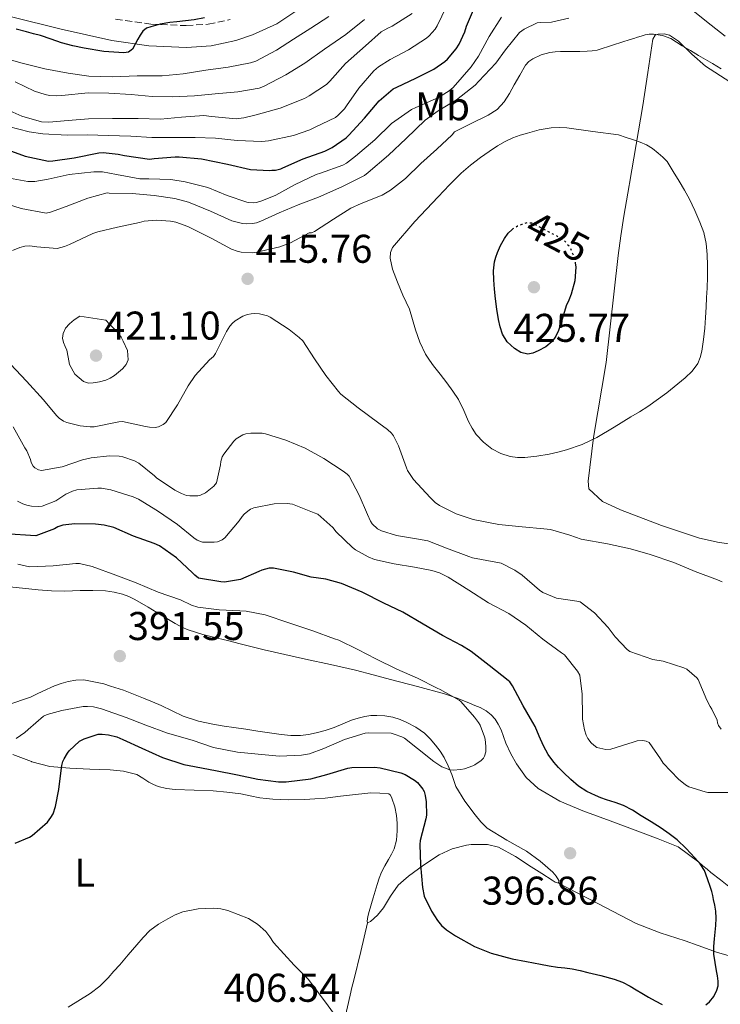
# Model space of a CAD drawing. Units: metres. Extents: x 597311 to 600760, y 4722176 to 4724537.
# Drawn here: x 598825 to 599000, y 4722335 to 4722581 of the extents above; entities that cross this region are included whole.
import ezdxf
from ezdxf.enums import TextEntityAlignment as Align

# ---------------------------------------------------------------- set-up
doc = ezdxf.new("R2010")
doc.units = ezdxf.units.M
doc.header["$MEASUREMENT"] = 0
doc.linetypes.add('DGN Style 3', pattern=[2.435891, 1.739922, -0.695969])
doc.linetypes.add('DGN Style 5', pattern=[1.217945, 0.521977, -0.695969])
for name, color, linetype, lineweight in [('Barranco lineal', 142, 'DGN Style 3', 13), ('Camino', 7, 'DGN Style 3', 0), ('Cota de curva de nivel directora', 7, 'Continuous', 0), ('Cota de punto acotado terreno', 7, 'Continuous', 0), ('Curva de nivel directora', 30, 'Continuous', 30), ('Curva de nivel directora no vista', 30, 'DGN Style 5', 30), ('Curva de nivel intermedia', 30, 'Continuous', 0), ('Etiqueta de uso rústico', 92, 'Continuous', 0), ('Línea de cambio de uso (parcela vista)', 92, 'Continuous', 0), ('Margen derecho', 7, 'Continuous', 0), ('Punto acotado terreno (símbolo)', 7, 'Continuous', 0)]:
    doc.layers.add(name, color=color, linetype=linetype, lineweight=lineweight)
doc.styles.add('Style-Arial', font='arial.ttf')

# ---------------------------------------------------------------- blocks, each defined once
blk = doc.blocks.new('5PATER')
at = {"layer": 'Barranco lineal', "linetype": 'Continuous', "lineweight": 0}
h = blk.add_hatch(color=51, dxfattribs=at)
edge = h.paths.add_edge_path()
edge.add_ellipse((0, 0), major_axis=(-0.11, -0.111), ratio=0.999422, start_angle=0, end_angle=360)

msp = doc.modelspace()

# ---------------------------------------------------------------- linework, layer by layer
at = {"layer": 'Camino', "color": 7, "linetype": 'DGN Style 3', "lineweight": 0}
msp.add_polyline3d([(598849.32, 4722581.14, 374.73), (598858.12, 4722579.89, 374.93), (598866.97, 4722579.52, 375.13), (598872.46, 4722579.87, 375.25), (598877.91, 4722581.04, 375.36)], dxfattribs=at)
at = {"layer": 'Curva de nivel directora', "color": 30, "linetype": 'Continuous', "lineweight": 30, "flags": 128}
for points, elevation in [([(598821.48, 4722548.86), (598826.75, 4722546.95), (598832.55, 4722545.67), (598833.61, 4722545.74), (598838.95, 4722546.5), (598845.1, 4722547.77), (598846.23, 4722547.82), (598849.99, 4722547.46), (598851.56, 4722547.08), (598857.79, 4722546.17), (598858.91, 4722546.31), (598864.15, 4722546.79), (598865.18, 4722546.76), (598870.78, 4722546.23), (598877.26, 4722544.92), (598882.97, 4722543.62), (598887.75, 4722543.34), (598888.33, 4722543.43), (598889.26, 4722543.46), (598890.55, 4722543.8), (598891.11, 4722544.04), (598896.17, 4722546.3), (598901.53, 4722548.18), (598903.37, 4722549.13), (598906.86, 4722551.54), (598907.53, 4722552.15), (598911.45, 4722556.39), (598915.13, 4722560.73), (598918.63, 4722563.7), (598919.55, 4722564.15), (598924.3, 4722566.39), (598928.8, 4722568.63), (598931.53, 4722570.52), (598932.2, 4722571.14), (598934.35, 4722573.73), (598935.1, 4722574.92), (598936.54, 4722577.96), (598936.97, 4722579.35), (598939.16, 4722584.61)], 400), ([(598871.48, 4722581.48), (598868.97, 4722580.96), (598864.64, 4722580.44), (598862.83, 4722580.33), (598860.45, 4722579.89), (598858.11, 4722579.24), (598857.01, 4722578.85), (598856.09, 4722578.17), (598855.43, 4722577.17), (598854.86, 4722576.14), (598854.24, 4722574.87), (598853.52, 4722573.61), (598852.54, 4722572.9), (598851.37, 4722572.7), (598846.41, 4722573.04), (598841.47, 4722573.86), (598838.64, 4722574.48), (598835.84, 4722575.21), (598833.22, 4722576.14), (598830.6, 4722577.03), (598828.84, 4722577.5), (598827.08, 4722577.96), (598824.45, 4722578.65)], 375), ([(598964.08, 4722520.34), (598964.22, 4722519.22), (598963.94, 4722515.82), (598963.07, 4722512.44), (598962.46, 4722510.99), (598961.85, 4722509.56), (598960.86, 4722506.49), (598959.88, 4722503.41), (598959.24, 4722501.98), (598958.33, 4722500.66), (598956.71, 4722499.32), (598954.83, 4722498.31), (598953.52, 4722497.75), (598952.22, 4722497.51), (598950.53, 4722497.91), (598948.89, 4722498.95), (598947.12, 4722500.59), (598945.93, 4722502.53), (598945.32, 4722504.31), (598944.92, 4722506.12), (598944.53, 4722508.72), (598944.19, 4722511.33), (598943.94, 4722513.69), (598943.74, 4722516.05), (598943.7, 4722518.29), (598943.93, 4722520.52), (598944.22, 4722521.71), (598944.65, 4722522.87), (598945.46, 4722524.64), (598946.41, 4722526.34), (598947.36, 4722527.69), (598948.32, 4722528.64)], 425), ([(598976.12, 4722384.85), (598974.02, 4722385.59), (598971.88, 4722386.25), (598970.5, 4722386.77), (598969.13, 4722387.32), (598966.94, 4722388.35), (598964.9, 4722389.67), (598962.98, 4722391.34), (598961.16, 4722393.11), (598959.92, 4722394.34), (598958.73, 4722395.62), (598957.3, 4722397.6), (598956.14, 4722399.73), (598955.11, 4722402.15), (598954.04, 4722404.53), (598953.5, 4722405.53), (598952.94, 4722406.52), (598951.99, 4722408.13), (598951.05, 4722409.73), (598948.41, 4722414.74), (598947.72, 4722415.7), (598947.32, 4722416.04), (598942.63, 4722419.75), (598938.12, 4722423.3), (598935.69, 4722424.78), (598930.97, 4722427.24), (598926.09, 4722430.14), (598921.03, 4722433.1), (598916.31, 4722435.35), (598910.89, 4722438.07), (598905.69, 4722440.26), (598901.83, 4722441.34), (598898.17, 4722441.83), (598893.75, 4722443.08), (598888.71, 4722444.09), (598887.63, 4722444.07), (598885.83, 4722443.59), (598885.1, 4722443.24), (598880.47, 4722441.29), (598876.51, 4722440.57), (598875.58, 4722440.66), (598870.03, 4722441.61), (598869.13, 4722442.33), (598868.55, 4722442.94), (598864.51, 4722446.66), (598860.28, 4722449.62), (598858.94, 4722450.2), (598853.79, 4722452.04), (598848.86, 4722454.2), (598846.44, 4722454.81), (598844.27, 4722455.08), (598839.18, 4722455.16), (598836.11, 4722454.81), (598834.86, 4722454.36), (598834.07, 4722453.94), (598829.37, 4722452.15), (598828.11, 4722452.2), (598823.02, 4722452.57)], 400), ([(598837.75, 4722398.46), (598840.33, 4722400.86), (598841.51, 4722401.48), (598844.94, 4722402.63), (598845.98, 4722402.66), (598847.53, 4722402.5), (598849.61, 4722401.94), (598851.16, 4722401.3), (598855.85, 4722399.13), (598861.05, 4722396.84), (598866.38, 4722395.06), (598867.67, 4722394.82), (598874.25, 4722393.61), (598879.74, 4722392.46), (598884.79, 4722391.4), (598890.02, 4722390.76), (598891.91, 4722390.78), (598898.07, 4722391.53), (598902.06, 4722392.6), (598907.32, 4722394.17), (598908.33, 4722394.33), (598913.99, 4722394.42), (598915.37, 4722394.25), (598920.55, 4722393.02), (598921.59, 4722392.58), (598923.91, 4722391.19), (598924.66, 4722390.54), (598926.01, 4722388.94), (598926.33, 4722388.3), (598926.65, 4722387.3), (598926.9, 4722385.75), (598926.97, 4722382.44), (598926.78, 4722381.54), (598925.34, 4722376.07), (598925.32, 4722375.06), (598925.42, 4722370.01), (598925.91, 4722364.38), (598926.39, 4722362.18), (598928.18, 4722358.44), (598929.69, 4722356.12), (598930.7, 4722354.92), (598931.94, 4722353.82), (598934.17, 4722352.3), (598938.9, 4722349.67), (598943.06, 4722348.01), (598948.36, 4722346.55), (598951.87, 4722345.88), (598955.38, 4722345.21), (598957.53, 4722344.84), (598959.69, 4722344.5), (598961.52, 4722344.29), (598963.35, 4722344.04), (598965.28, 4722343.62), (598967.19, 4722343.16), (598970.49, 4722342.36), (598973.77, 4722341.49), (598975.85, 4722340.74), (598977.82, 4722339.72), (598979.26, 4722338.85), (598980.7, 4722337.97), (598982.38, 4722337.01), (598984.07, 4722336.05), (598985.81, 4722335.16)], 400), ([(598824.23, 4722375.46), (598827.86, 4722376.9), (598828.52, 4722377.32), (598832.3, 4722380.65), (598833.18, 4722381.83), (598833.69, 4722382.79), (598834.31, 4722384.57), (598835.16, 4722388.87), (598835.21, 4722389.58), (598835.88, 4722394.81), (598836.17, 4722395.86), (598836.44, 4722396.49), (598837.34, 4722397.94), (598837.75, 4722398.46)], 400), ([(598996.67, 4722335.08), (598997.59, 4722335.81), (598998.72, 4722337.16), (598999.46, 4722338.71), (598999.76, 4722339.86), (598999.77, 4722341), (598999.56, 4722342.29), (598999.35, 4722343.59), (598999.02, 4722345.67), (598998.7, 4722347.75), (598998.66, 4722349.63), (598998.84, 4722351.53), (598999.01, 4722353.18), (598999.18, 4722354.84), (598999.28, 4722356.67), (598999.18, 4722358.5), (598998.91, 4722359.94), (598998.62, 4722361.37), (598998.46, 4722362.34), (598998.16, 4722363.37), (598997.82, 4722364.39), (598997.13, 4722366.53), (598996.34, 4722368.65), (598995.26, 4722370.29), (598993.91, 4722371.77), (598991.79, 4722374.13), (598989.5, 4722376.29), (598987.53, 4722377.77), (598985.5, 4722379.14), (598983.05, 4722380.72), (598980.58, 4722382.28), (598978.39, 4722383.64), (598976.12, 4722384.85)], 400)]:
    msp.add_lwpolyline(points, dxfattribs=dict(at, elevation=elevation))
at = {"layer": 'Curva de nivel directora no vista', "color": 30, "linetype": 'DGN Style 5', "lineweight": 30, "elevation": 425, "flags": 128}
msp.add_lwpolyline([(598948.32, 4722528.64), (598948.55, 4722528.87), (598949.66, 4722529.53), (598950.86, 4722529.96), (598952.12, 4722530.34), (598953.32, 4722530.25), (598956.4, 4722528.62), (598959.48, 4722527), (598960.46, 4722526.38), (598961.43, 4722525.77), (598962.68, 4722524.33), (598963.48, 4722522.47), (598964.01, 4722520.85), (598964.08, 4722520.34)], dxfattribs=at)
at = {"layer": 'Curva de nivel intermedia', "color": 30, "linetype": 'Continuous', "lineweight": 0, "flags": 128}
for points, elevation in [([(598931.96, 4722584.28), (598929.6, 4722579.43), (598929.07, 4722578.65), (598927.58, 4722577), (598926.91, 4722576.42), (598922.43, 4722573.46), (598917.9, 4722571.09), (598914.97, 4722569.22), (598913.79, 4722568.21), (598910.01, 4722563.93), (598906.99, 4722559.5), (598906.46, 4722558.76), (598904.91, 4722557.13), (598904.2, 4722556.58), (598899.18, 4722554.17), (598897.83, 4722553.5), (598893.75, 4722552.09), (598887.51, 4722550.76), (598885.79, 4722550.57), (598879.67, 4722550.81), (598874.27, 4722551.46), (598869.21, 4722551.61), (598863.79, 4722551.62), (598858.36, 4722551.62), (598853.11, 4722551.88), (598847.48, 4722552.1), (598842.33, 4722552.22), (598837.19, 4722552.2), (598831.19, 4722552.5), (598827.72, 4722552.97), (598822.59, 4722554.33)], 395), ([(598873.24, 4722556.84), (598879.39, 4722556.23), (598881.32, 4722556.47), (598884.41, 4722557.27), (598890.39, 4722558.87), (598896.47, 4722561.35), (598897.63, 4722562.01), (598902.01, 4722564.81), (598902.78, 4722565.64), (598906.73, 4722570.06), (598911.68, 4722574.44), (598915.63, 4722577.99), (598917.28, 4722578.9), (598918.4, 4722579.35), (598923.34, 4722582.5)], 390), ([(598992.16, 4722584.26), (598996.86, 4722580.58), (599001.53, 4722576.9)], 410), ([(598902.56, 4722581.8), (598898.08, 4722578.84), (598893.76, 4722576.17), (598889.53, 4722573.38), (598884.36, 4722570.66), (598882.99, 4722570.23), (598877.39, 4722569.11), (598871.84, 4722568.42), (598866.2, 4722567.48), (598860.97, 4722566.98), (598854.7, 4722566.94), (598848.65, 4722566.76), (598842.67, 4722566.9), (598837.44, 4722567.64), (598831.63, 4722568.76), (598825.69, 4722570.23), (598820.38, 4722571.75)], 380), ([(598911.48, 4722581.03), (598906.84, 4722577.32), (598901.45, 4722573.61), (598896.59, 4722570.14), (598891.82, 4722567.24), (598886.28, 4722564.3), (598885.16, 4722563.88), (598879.82, 4722562.95), (598874.2, 4722562.47), (598869.04, 4722561.99), (598863.47, 4722561.78), (598858.41, 4722561.8), (598853.18, 4722562.34), (598847.61, 4722562.65), (598842.49, 4722562.71), (598835.92, 4722562.1), (598834.64, 4722561.99), (598832.84, 4722562.09), (598831.69, 4722562.3), (598829.04, 4722563.18), (598824.2, 4722565.46)], 385), ([(598827.39, 4722540.62), (598829.15, 4722540.63), (598832.44, 4722541.18), (598837.75, 4722542.31), (598843.9, 4722543.05), (598846.01, 4722542.98), (598849.56, 4722542.34), (598855.39, 4722541.3), (598857.58, 4722541.29), (598863.07, 4722541.14), (598866.67, 4722540.54), (598872.31, 4722539.11), (598877.19, 4722537.11), (598882.06, 4722535.45), (598882.57, 4722535.35), (598883.74, 4722535.3), (598884.49, 4722535.4), (598885.79, 4722535.74), (598889.32, 4722537.19), (598893.99, 4722539.8), (598899.42, 4722542.36), (598900.51, 4722542.71), (598906.04, 4722544.68), (598906.95, 4722545.22), (598909.18, 4722546.95), (598914.04, 4722551.03), (598918.22, 4722555.06), (598923.16, 4722558.6), (598924.25, 4722559.08), (598929.96, 4722561.61), (598932.59, 4722563.25), (598933.56, 4722564.1), (598938.12, 4722569.25), (598939.9, 4722571.88), (598942.62, 4722576.77), (598945.64, 4722581.64)], 405), ([(598883.53, 4722530.09), (598884.52, 4722530.31), (598885.55, 4722530.7), (598890.12, 4722532.76), (598894.87, 4722534.82), (598899.96, 4722536.7), (598905.8, 4722539.29), (598911.47, 4722542.09), (598912.41, 4722542.86), (598917.47, 4722547.19), (598921.83, 4722551.32), (598926.63, 4722555.88), (598929.88, 4722558.23), (598934.41, 4722560.98), (598939.1, 4722564.66), (598939.98, 4722565.62), (598944.22, 4722570.12), (598946.68, 4722573.48), (598950.16, 4722577.77), (598951.34, 4722578.66), (598954.54, 4722580.17), (598955.53, 4722580.33), (598958.19, 4722580.41), (598962.51, 4722581.35)], 410), ([(598823.61, 4722523.38), (598825.42, 4722524.15), (598826.68, 4722524.46), (598827.91, 4722524.52), (598829.63, 4722524.28), (598834.75, 4722523.88), (598836.57, 4722524.38), (598837.79, 4722524.89), (598843.61, 4722527.64), (598844.89, 4722528.02), (598849.8, 4722529.22), (598855.27, 4722530.39), (598856.47, 4722530.7), (598859.56, 4722530.95), (598862.99, 4722530.73), (598864.38, 4722530.46), (598867.39, 4722529.38), (598873.21, 4722526.44), (598878.22, 4722523.72), (598879.71, 4722523.18), (598880.68, 4722522.95), (598883.4, 4722522.81), (598884.55, 4722523), (598890.3, 4722524.26), (598892.99, 4722525.3), (598897.64, 4722527.75), (598898.27, 4722527.75), (598898.97, 4722528.14), (598903.69, 4722531.21), (598908.04, 4722533.98), (598910.59, 4722535.13), (598915.85, 4722537.22), (598917.99, 4722538.44), (598921.66, 4722541.32), (598925.53, 4722545.09), (598929.5, 4722548.68), (598933.34, 4722552.29), (598933.95, 4722553.03), (598938.12, 4722555.1), (598942.3, 4722557.17), (598944.56, 4722558.57), (598946.36, 4722560.49), (598947.64, 4722562.59), (598948.87, 4722564.71), (598950.27, 4722567.18), (598951.69, 4722569.65), (598952.48, 4722570.55), (598953.5, 4722571.24), (598955.58, 4722572.2), (598957.76, 4722572.77), (598959.08, 4722572.97), (598960.41, 4722573.06), (598961.92, 4722573.06), (598963.44, 4722573.06), (598965.25, 4722573.09), (598967.07, 4722573.13), (598968.31, 4722573.19), (598969.53, 4722573.41), (598973.67, 4722574.72), (598977.8, 4722576.02), (598978.71, 4722576.31), (598979.61, 4722576.6), (598980.55, 4722576.9), (598981.5, 4722577.19), (598982.57, 4722577.38), (598983.66, 4722577.37), (598985.86, 4722577.07)], 415), ([(598985.86, 4722577.07), (598987.93, 4722576.28), (598989.38, 4722575.38), (598990.81, 4722574.49), (598992.85, 4722573.27), (598994.89, 4722572.05), (598996.61, 4722571.05), (598998.33, 4722570.05), (599000.54, 4722568.73)], 415), ([(598820.68, 4722559.22), (598825.88, 4722556.92), (598830.84, 4722555.48), (598832.62, 4722555.42), (598837.48, 4722555.85), (598842.55, 4722556.25), (598848.52, 4722556.36), (598854.99, 4722556.33), (598860.52, 4722556.2), (598865.79, 4722556.65), (598871.37, 4722557.1), (598873.24, 4722556.84)], 390), ([(598949.65, 4722471.71), (598947.8, 4722471.97), (598945.47, 4722472.7), (598943.29, 4722473.88), (598941.14, 4722475.5), (598939.37, 4722477.48), (598938.36, 4722479.06), (598937.47, 4722480.69), (598936.27, 4722483.46), (598934.95, 4722486.17), (598933.52, 4722488.29), (598931.99, 4722490.34), (598930.35, 4722492.48), (598928.7, 4722494.62), (598927.67, 4722496.04), (598926.71, 4722497.53), (598925.29, 4722500.47), (598924.17, 4722503.54), (598923.47, 4722506.13), (598922.7, 4722508.7), (598921.9, 4722510.47), (598921.07, 4722512.23), (598919.72, 4722515.46), (598918.49, 4722518.73), (598917.84, 4722521.5), (598917.93, 4722522.89), (598918.49, 4722524.1), (598924.04, 4722530.6), (598929.87, 4722536.76), (598932.69, 4722539.77), (598935.59, 4722542.71), (598937.97, 4722544.71), (598940.46, 4722546.57), (598942.55, 4722548.06), (598944.68, 4722549.48), (598946.55, 4722550.57), (598948.51, 4722551.49), (598950.32, 4722552.15), (598952.17, 4722552.69), (598955.1, 4722553.49), (598958.07, 4722554.04), (598960.04, 4722554.12), (598962.01, 4722553.96), (598968.44, 4722553.1), (598974.87, 4722552.25), (598976.76, 4722551.61), (598978.65, 4722550.98), (598980.27, 4722550.41), (598981.87, 4722549.75), (598983.4, 4722548.82), (598984.81, 4722547.69), (598985.99, 4722546.69), (598987, 4722545.56), (598988.57, 4722543.13), (598990.04, 4722540.65), (598991.33, 4722538.42), (598992.59, 4722536.18), (598993.96, 4722533.37), (598995.18, 4722530.47), (598996.17, 4722527.84), (598996.81, 4722525.13), (598997.05, 4722522.39), (598997.1, 4722519.65), (598997.11, 4722516.8), (598997.03, 4722513.94), (598996.88, 4722511.61), (598996.73, 4722509.27), (598996.58, 4722506.63), (598996.44, 4722503.99), (598996.13, 4722501.13), (598995.66, 4722498.28), (598995.3, 4722496.71), (598994.67, 4722495.21), (598993.25, 4722493.24), (598991.51, 4722491.59), (598986.98, 4722487.84), (598982.23, 4722484.45), (598980.11, 4722483.14), (598977.98, 4722481.83), (598973.76, 4722479.26), (598969.51, 4722476.71), (598965.82, 4722474.95), (598961.91, 4722473.64), (598959.74, 4722473.05), (598957.55, 4722472.57), (598954.52, 4722472.06), (598951.5, 4722471.72), (598949.65, 4722471.71)], 420), ([(598821.91, 4722541.64), (598827.39, 4722540.62)], 405), ([(598820.2, 4722535.59), (598825.74, 4722533.88), (598831.96, 4722532.73), (598833.08, 4722532.97), (598836.97, 4722534.38), (598842.35, 4722536.42), (598847.18, 4722537.75), (598847.75, 4722537.7), (598853.47, 4722537.62), (598858.92, 4722537.11), (598864.14, 4722536.38), (598867.56, 4722535.42), (598872.99, 4722533.19), (598878.36, 4722530.81), (598880.99, 4722530.12), (598882.01, 4722530.02), (598883.53, 4722530.09)], 410), ([(598842.54, 4722490.3), (598841.32, 4722490.65), (598839.14, 4722492.48), (598837.83, 4722494.92), (598837.47, 4722496.72), (598837.15, 4722498.49), (598836.73, 4722499.45), (598836.31, 4722500.41), (598836.08, 4722501.53), (598836.2, 4722502.65), (598836.84, 4722503.95), (598837.79, 4722505.1), (598838.95, 4722506.1), (598840.35, 4722507), (598843.6, 4722506.51), (598846.86, 4722506.02), (598847.83, 4722505.02), (598848.81, 4722504.01), (598849.44, 4722503.32), (598850.04, 4722502.62), (598850.68, 4722501.71), (598851.23, 4722500.73), (598852.27, 4722498.41), (598852.49, 4722496.07), (598851.94, 4722494.9), (598851.02, 4722493.85), (598850.07, 4722492.97), (598849.05, 4722492.2), (598847.98, 4722491.55), (598846.84, 4722491.02), (598845.3, 4722490.57), (598843.75, 4722490.34), (598842.54, 4722490.3)], 420), ([(598929.13, 4722460.5), (598927.85, 4722461.74), (598923.66, 4722466.22), (598922.22, 4722468.44), (598921.98, 4722469.13), (598919.99, 4722474.62), (598918.71, 4722477.1), (598918.22, 4722477.75), (598917.23, 4722478.7), (598915.05, 4722480.28), (598909.91, 4722484.1), (598905.59, 4722487.5), (598904.97, 4722488.17), (598901.85, 4722492.2), (598899, 4722496.36), (598896.03, 4722500.79), (598895.16, 4722501.69), (598892.65, 4722503.7), (598887.95, 4722506.74), (598887.23, 4722507.05), (598885.27, 4722507.59), (598883.99, 4722507.67), (598883.13, 4722507.61), (598882.28, 4722507.43), (598881.07, 4722507.02), (598879.19, 4722505.86), (598878.49, 4722505.22), (598877.85, 4722504.47), (598877.03, 4722503.16), (598874.3, 4722497.67), (598873.72, 4722496.95), (598872.75, 4722496.06)], 415), ([(598872.75, 4722496.06), (598869.18, 4722492.14), (598867.4, 4722489.59), (598864.79, 4722484.86), (598861.85, 4722480.47), (598861.18, 4722479.94), (598860.03, 4722479.4), (598859.16, 4722479.22), (598857.75, 4722479.27), (598856.79, 4722479.46), (598851.03, 4722480.68), (598850.11, 4722480.57), (598843.95, 4722479.37), (598842.94, 4722479.34), (598840.44, 4722479.61), (598837.16, 4722480.42), (598836.35, 4722480.79), (598835.23, 4722481.56), (598834.59, 4722482.2), (598831.29, 4722486.07), (598827.1, 4722490.74), (598823.11, 4722495.02)], 415), ([(598907.63, 4722467.05), (598907.13, 4722467.54), (598906.11, 4722468.26), (598901.27, 4722471.45), (598896.62, 4722474.04), (598891.85, 4722476.01), (598886.76, 4722477.61), (598885.9, 4722477.74), (598883.07, 4722477.78), (598881.87, 4722477.61), (598881.11, 4722477.35), (598879.45, 4722476.36), (598878.87, 4722475.78), (598876.36, 4722472.55), (598875.95, 4722471.85), (598875.56, 4722470.68), (598875.53, 4722469.9), (598874.51, 4722465.37), (598873.82, 4722464.58), (598871.79, 4722462.86), (598870.52, 4722462.28), (598869.83, 4722462.14), (598867.88, 4722462.12), (598867.05, 4722462.26), (598865.79, 4722462.7), (598864.09, 4722463.58), (598859.53, 4722466.6), (598859, 4722467.16), (598855.1, 4722470.28), (598854.06, 4722470.84), (598851.11, 4722471.88), (598850.17, 4722472.04), (598847.82, 4722472.1), (598843.18, 4722471.62), (598841.02, 4722471.1), (598835.98, 4722469.38), (598830.84, 4722468.5), (598830.07, 4722468.66), (598829.15, 4722469.1), (598828.71, 4722469.53), (598828.27, 4722470.46), (598828.04, 4722471.24), (598827.15, 4722473.35), (598826.63, 4722474.15), (598823.75, 4722479.4)], 410), ([(599000.55, 4722403.91), (598999.85, 4722404.77), (598999.61, 4722405.45), (598999.48, 4722406.13), (598998.22, 4722408.87), (598997.77, 4722409.53), (598996.97, 4722411.16), (598994.74, 4722416.29), (598994.41, 4722416.73), (598991.94, 4722418.9), (598991.21, 4722419.24), (598986.06, 4722420.85), (598983.43, 4722421.3), (598977.69, 4722423.27), (598977.06, 4722423.77), (598974.01, 4722426.93), (598972.3, 4722429.25), (598968.87, 4722432.9), (598965.34, 4722435.67), (598964.49, 4722435.88), (598959.42, 4722436.63), (598955.98, 4722437.99), (598955.18, 4722438.55), (598950.82, 4722442.37), (598949, 4722443.61), (598945.55, 4722445.3), (598944.22, 4722445.54), (598938.47, 4722446.65), (598937.53, 4722447.02), (598931.96, 4722449.1), (598927.26, 4722450.87), (598924.94, 4722451.35), (598919.48, 4722452.25), (598915.72, 4722453.38), (598914.71, 4722453.93), (598913.35, 4722455.14), (598912.95, 4722455.78), (598912.19, 4722457.45), (598910.15, 4722462.3), (598907.63, 4722467.05)], 410), ([(598930.15, 4722442.9), (598928.25, 4722443.53), (598923.91, 4722444.3), (598918.89, 4722445.13), (598913.99, 4722446.25), (598912.35, 4722446.89), (598909.24, 4722448.63), (598908.43, 4722449.24), (598904.38, 4722453.18), (598903.53, 4722454.23), (598899.8, 4722457.59), (598898.89, 4722457.93), (598893.5, 4722460.09), (598892.17, 4722460.22), (598888.87, 4722460.1), (598883.83, 4722459.16), (598883.02, 4722458.78), (598882.33, 4722458.33), (598881.43, 4722457.56), (598880.89, 4722456.95), (598880.17, 4722455.9), (598876.63, 4722451.64), (598875.91, 4722451.14), (598874.75, 4722450.66), (598873.95, 4722450.54), (598871.02, 4722450.55), (598869.69, 4722451.06), (598868.81, 4722451.66), (598864.76, 4722454.97), (598859.82, 4722458.38), (598855.07, 4722461.29), (598853.71, 4722461.9), (598848.12, 4722463.64), (598845.79, 4722464.06), (598844.86, 4722464.09), (598839.66, 4722463.62), (598838.55, 4722463.3), (598836.91, 4722462.54), (598834.38, 4722460.92), (598831, 4722459.58), (598829.95, 4722459.5), (598828.28, 4722459.58), (598827.19, 4722459.77), (598826.19, 4722460.1), (598824.83, 4722460.84)], 405), ([(599000.78, 4722440.68), (598999.61, 4722441.19), (598994.04, 4722443.21), (598988.68, 4722445.53), (598982.75, 4722447.48), (598977.85, 4722448.89), (598972.12, 4722450.12), (598965.56, 4722451.32), (598962.71, 4722452.28), (598957.93, 4722453.73), (598956.25, 4722453.91), (598950.79, 4722454.39), (598944.99, 4722455), (598938.6, 4722456.26), (598934.36, 4722457.67), (598930.22, 4722459.72), (598929.13, 4722460.5)], 415), ([(598824.92, 4722445.06), (598827.07, 4722444.54), (598827.93, 4722444.44), (598833.71, 4722444.65), (598839.42, 4722445.27), (598840.31, 4722445.26), (598843.43, 4722444.52), (598849.37, 4722442.3), (598854.49, 4722440.38), (598859.96, 4722438.12), (598865.51, 4722436.15), (598868.25, 4722434.86), (598869.88, 4722434.34), (598875.14, 4722433.64), (598880.31, 4722433.46), (598881.91, 4722433.35), (598886.68, 4722432.42), (598892.58, 4722430.47), (598898.57, 4722428.41), (598903.98, 4722426.47), (598905.06, 4722426.1), (598909.8, 4722423.75), (598914.28, 4722421.43), (598919.53, 4722418.9), (598924.66, 4722416.62), (598929.62, 4722414.12), (598930.39, 4722413.78), (598935.14, 4722411.11), (598935.54, 4722410.79), (598938.94, 4722406.92), (598939.94, 4722405.54), (598940.31, 4722404.87), (598941.43, 4722401.94), (598941.56, 4722401.42), (598941.77, 4722399.53), (598941.74, 4722398.25), (598941.4, 4722397.11), (598941.14, 4722396.68), (598940.63, 4722396.1), (598939.02, 4722394.98), (598938.52, 4722394.73), (598936.47, 4722394.01), (598935.48, 4722393.8), (598933.59, 4722393.66), (598932.73, 4722393.7), (598930.81, 4722394.52), (598928.74, 4722395.78), (598924.66, 4722399.06), (598921.46, 4722401.61), (598920.81, 4722402.01), (598918.9, 4722402.68), (598918.09, 4722402.86), (598912.49, 4722403), (598911.67, 4722402.9), (598906.49, 4722401.27), (598901.3, 4722399.05), (598897.69, 4722397.77), (598895.77, 4722397.4), (598890.23, 4722397.13)], 395), ([(599002.47, 4722388.04), (598997.18, 4722388.1), (598996.49, 4722388.21), (598992.42, 4722389.49), (598991.64, 4722389.97), (598989.86, 4722391.45), (598986.06, 4722395.43), (598985.37, 4722396.47), (598982.52, 4722400.58), (598981.78, 4722400.92), (598980.95, 4722401.08), (598979.56, 4722400.95), (598978.55, 4722400.66), (598972.98, 4722398.87), (598971.7, 4722398.84), (598969.51, 4722399.35), (598968.76, 4722399.86), (598968.09, 4722400.47), (598967.22, 4722401.57), (598966.81, 4722402.42), (598966.39, 4722403.7), (598965.93, 4722406.42), (598965.91, 4722407.25), (598965.85, 4722412.6), (598965.19, 4722417.38), (598964.65, 4722418.36), (598961.37, 4722422.42), (598960.66, 4722422.95), (598956.02, 4722426.33), (598951.75, 4722429.85), (598947.5, 4722432.76), (598942.39, 4722435.46), (598937.5, 4722438.58), (598932.36, 4722441.86), (598930.15, 4722442.9)], 405), ([(598890.23, 4722397.13), (598884.89, 4722397.62), (598879.75, 4722398.14), (598873.75, 4722399.34), (598868.41, 4722401.14), (598862.28, 4722402.89), (598856.86, 4722404.92), (598851.93, 4722406.81), (598845.83, 4722409), (598843.8, 4722409.45), (598842.26, 4722409.58), (598841.21, 4722409.53), (598835.93, 4722408.55), (598832.22, 4722407.53), (598831.3, 4722407.13), (598827.48, 4722403.8), (598826.68, 4722403.06), (598824.52, 4722401.56)], 395), ([(598837.5, 4722334.49), (598842.97, 4722337.88), (598845.34, 4722339.76), (598847.45, 4722341.82), (598848.91, 4722343.44), (598850.36, 4722345.08), (598852.49, 4722347.55), (598854.62, 4722350.02), (598856.22, 4722351.85), (598857.9, 4722353.62), (598860, 4722355.25), (598862.33, 4722356.58), (598864.17, 4722357.56), (598866.12, 4722358.33), (598869.96, 4722359.08), (598873.8, 4722359.19), (598875.57, 4722359.04), (598877.34, 4722358.63), (598882.46, 4722356.62), (598884.77, 4722355.2), (598886.84, 4722353.38), (598887.83, 4722352.01), (598888.78, 4722350.65), (598891.33, 4722347.78), (598893.93, 4722344.95), (598895.68, 4722343.23), (598897.37, 4722341.45), (598901.7, 4722335.73), (598905.93, 4722329.94)], 405)]:
    msp.add_lwpolyline(points, dxfattribs=dict(at, elevation=elevation))
at = {"layer": 'Línea de cambio de uso (parcela vista)', "color": 92, "linetype": 'Continuous', "lineweight": 0}
for points in [[(599004.55, 4722449.88, 416.77), (598999.98, 4722450.48, 416.95), (598995.1, 4722451.6, 417.16), (598985.61, 4722454.74, 417.29), (598975.41, 4722458.64, 417.56), (598970.86, 4722460.72, 417.95), (598967.5, 4722463.85, 418.54), (598967.32, 4722465.77, 418.75), (598968.64, 4722476.67, 420.18), (598971.78, 4722495.42, 422.72), (598974.84, 4722522.1, 423.92), (598975.45, 4722527.07, 423.87), (598976.2, 4722531.95, 423.26), (598977.53, 4722539.63, 421.69), (598977.61, 4722540.07, 421.64), (598979.3, 4722549.8, 419.82), (598980.92, 4722559.54, 417.99), (598982.2, 4722567.85, 416.72), (598983.48, 4722576.15, 415.45), (598984, 4722577.14, 415.25), (598984.75, 4722577.37, 414.95), (598986.31, 4722577.49, 414.46), (598987.64, 4722577.11, 414.25), (598989.9, 4722575.61, 414.24), (598993.22, 4722572.36, 414.68), (598996.59, 4722569.43, 415), (599002.69, 4722565.49, 415.03)], [(598822.93, 4722439.46, 391.2), (598829.98, 4722438.66, 391.72), (598833.29, 4722438.44, 392.04), (598836.6, 4722438.36, 392.37), (598838.54, 4722438.41, 392.53), (598840.47, 4722438.47, 392.63), (598843.65, 4722438.48, 392.68), (598846.83, 4722438.39, 392.71), (598848.94, 4722438.12, 392.79), (598851.02, 4722437.56, 392.87), (598852.62, 4722436.97, 392.84), (598854.14, 4722436.23, 392.81), (598857.43, 4722434.32, 392.88), (598860.71, 4722432.38, 392.95), (598862.55, 4722431.26, 392.95), (598864.21, 4722430.26, 392.95), (598864.39, 4722430.15, 392.95), (598865.89, 4722429.32, 392.96), (598867.46, 4722428.65, 392.98), (598871.08, 4722427.53, 393.07), (598874.73, 4722426.58, 393.16), (598877.59, 4722425.9, 393.18), (598880.44, 4722425.21, 393.16), (598883.41, 4722424.45, 393.04), (598886.39, 4722423.7, 392.93), (598891.54, 4722422.52, 392.99), (598896.7, 4722421.37, 393.24), (598902.96, 4722420.02, 393.69), (598909.21, 4722418.6, 394.15), (598913.61, 4722417.45, 394.45), (598917.99, 4722416.28, 394.68), (598924.73, 4722414.5, 394.72), (598931.46, 4722412.7, 394.71), (598934.61, 4722411.62, 394.77), (598937.7, 4722410.38, 394.84), (598939.05, 4722409.84, 394.88), (598940.38, 4722409.27, 394.92), (598941.83, 4722408.49, 394.96), (598943.13, 4722407.45, 395.01), (598944.08, 4722406.35, 395.07), (598944.86, 4722405.14, 395.14), (598945.61, 4722403.69, 395.22), (598946.21, 4722402.04, 395.26), (598946.79, 4722400.39, 395.3), (598947.99, 4722397.77, 395.54), (598949.4, 4722395.24, 395.81), (598951.79, 4722391.86, 395.9), (598954.86, 4722389.1, 396.05), (598960.27, 4722385.95, 396.77), (598965.94, 4722383.51, 397.49), (598972.81, 4722380.97, 398.17), (598979.67, 4722378.44, 398.84), (598984.76, 4722376.54, 399.34), (598989.82, 4722374.52, 399.73)], [(598959.91, 4722365.48, 397.4), (598959.96, 4722366.15, 397.24), (598959.33, 4722367.2, 397.1), (598958.52, 4722368.17, 396.97), (598955.3, 4722370.92, 396.28), (598951.93, 4722373.4, 395.7), (598946.97, 4722376.19, 395.53), (598942.12, 4722379.18, 395.43), (598940.53, 4722380.73, 395.3), (598939.11, 4722382.47, 395.17), (598936.49, 4722385.91, 394.97), (598934.3, 4722389.61, 394.76), (598933.76, 4722391.07, 394.68), (598933.26, 4722392.54, 394.6), (598932.37, 4722394.71, 394.48), (598931.37, 4722396.84, 394.36), (598930.36, 4722398.42, 394.3), (598929.21, 4722399.91, 394.26), (598927.89, 4722401.48, 394.16), (598926.42, 4722402.9, 394.02), (598924.32, 4722404.36, 393.77), (598922.04, 4722405.54, 393.53), (598920.34, 4722406.31, 393.4), (598918.57, 4722406.89, 393.3), (598916.55, 4722407.23, 393.28), (598914.54, 4722407.32, 393.22), (598913.04, 4722407.27, 393.07), (598911.54, 4722407.06, 392.9), (598909.86, 4722406.65, 392.71), (598908.22, 4722406.1, 392.6), (598906.04, 4722405.19, 392.58), (598903.86, 4722404.28, 392.58), (598901.67, 4722403.57, 392.56), (598899.43, 4722402.97, 392.55), (598897.46, 4722402.55, 392.55), (598895.48, 4722402.33, 392.55), (598893.07, 4722402.34, 392.54), (598890.66, 4722402.57, 392.52), (598887.75, 4722403, 392.37), (598884.84, 4722403.43, 392.2), (598881.82, 4722403.86, 392.13), (598878.81, 4722404.28, 392.04), (598876.41, 4722404.64, 391.93), (598874.01, 4722405.02, 391.81), (598870.03, 4722405.86, 391.62), (598866.15, 4722407.14, 391.43), (598863.43, 4722408.47, 391.3), (598860.73, 4722409.82, 391.19), (598858.52, 4722410.73, 391.14), (598856.31, 4722411.62, 391.09), (598853.8, 4722412.62, 390.93), (598851.27, 4722413.59, 390.77), (598848.04, 4722414.65, 390.71), (598846.39, 4722415.19, 390.68), (598841.38, 4722416.18, 390.65), (598839.43, 4722416.15, 390.64), (598837.48, 4722415.75, 390.65), (598835.75, 4722415.3, 390.67), (598834.07, 4722414.7, 390.69), (598831.16, 4722413.34, 390.76), (598829.6, 4722412.62, 390.77), (598828.04, 4722411.91, 390.76), (598822.45, 4722410, 390.7)], [(598823.68, 4722397.55, 396.55), (598828.3, 4722395.78, 397.35), (598828.44, 4722395.74, 397.39), (598832.92, 4722394.57, 398.55), (598837.9, 4722394.15, 400.11), (598842.89, 4722393.88, 401.7), (598845.41, 4722393.8, 402.47), (598847.94, 4722393.72, 403.06), (598851.31, 4722393.42, 403.21), (598854.65, 4722392.58, 403.21), (598856.15, 4722391.66, 403.36), (598857.59, 4722390.63, 403.48), (598858.75, 4722390.04, 403.49), (598859.96, 4722389.56, 403.49), (598862.04, 4722389.08, 403.49), (598864.15, 4722388.84, 403.49), (598868.9, 4722388.68, 403.56), (598873.64, 4722388.49, 403.62), (598877.13, 4722388.18, 403.6), (598880.6, 4722387.75, 403.57), (598882.95, 4722387.28, 403.58), (598885.3, 4722386.79, 403.59), (598886.94, 4722386.55, 403.59), (598888.58, 4722386.39, 403.59), (598892.56, 4722386.27, 403.66), (598896.54, 4722386.36, 403.72), (598899.1, 4722386.49, 403.72), (598901.66, 4722386.7, 403.72), (598903.58, 4722386.91, 403.71), (598905.51, 4722387.13, 403.72), (598907.74, 4722387.38, 403.75), (598913.08, 4722387.99, 403.81), (598915.3, 4722387.88, 403.69), (598917.53, 4722387.77, 403.56), (598917.99, 4722387.38, 403.5), (598918.25, 4722386.7, 403.43), (598919, 4722384.53, 403.31), (598919.46, 4722382.33, 403.21), (598919.6, 4722380.41, 403.03), (598919.58, 4722378.49, 402.85), (598919.48, 4722376.22, 402.74), (598918.9, 4722374.04, 402.69), (598918.18, 4722372.69, 402.69), (598917.45, 4722371.37, 402.69), (598916.57, 4722369.81, 402.65), (598915.7, 4722368.23, 402.61), (598915.1, 4722366.71, 402.61), (598914.63, 4722365.13, 402.61), (598913.62, 4722361.75, 402.6), (598912.63, 4722358.36, 402.58), (598912.27, 4722357.11, 402.59), (598912.1, 4722355.93, 402.58), (598912.25, 4722355.58, 402.55)], [(598912.25, 4722355.58, 402.55), (598913, 4722355.84, 402.42), (598914.72, 4722357.47, 402.13), (598916.22, 4722359.29, 401.83), (598917.93, 4722362.24, 401.25), (598919.9, 4722364.98, 400.71), (598921.16, 4722366.1, 400.61), (598922.49, 4722367.16, 400.55), (598926.2, 4722369.93, 400.18), (598930.07, 4722372.49, 399.64), (598933.38, 4722374.02, 399.06), (598936.9, 4722374.92, 398.49), (598938.11, 4722375.06, 398.29), (598939.32, 4722375.08, 398.1), (598942.15, 4722375.09, 397.95), (598944.94, 4722374.46, 397.96), (598949.15, 4722372.1, 397.77), (598953.11, 4722369.56, 397.59), (598955.71, 4722367.89, 397.49), (598958.3, 4722366.22, 397.4), (598959.11, 4722365.68, 397.4), (598959.91, 4722365.48, 397.4)], [(598989.82, 4722374.52, 399.73), (598994.97, 4722370.73, 399.88), (598995.97, 4722369.81, 399.91), (598996.98, 4722368.92, 399.96), (598997.95, 4722368.15, 400.03), (599000.32, 4722366.28, 400.21), (599003.65, 4722363.65, 400.47)], [(598959.91, 4722365.48, 397.4), (598969.58, 4722360.44, 397.89), (598979.26, 4722355.4, 398.39), (598985.3, 4722353.02, 398.66), (598991.51, 4722351.09, 398.93), (598994.77, 4722349.92, 399.39), (598999.63, 4722348.16, 400.6), (599004.63, 4722346.74, 401.37), (599007.9, 4722346.04, 401.44), (599011.17, 4722345.34, 401.52)], [(598902.72, 4722322.37, 405.67), (598902.96, 4722322.58, 405.64), (598904.37, 4722324.71, 405.41), (598905.27, 4722327.1, 405.17), (598905.94, 4722329.37, 404.96), (598906.54, 4722331.66, 404.74), (598907.2, 4722334.57, 404.45), (598907.88, 4722337.48, 404.15), (598908.32, 4722339.38, 404.07), (598908.78, 4722341.27, 403.99), (598910.51, 4722348.43, 403.27), (598912.25, 4722355.58, 402.55)]]:
    msp.add_polyline3d(points, dxfattribs=at)
at = {"layer": 'Margen derecho', "color": 7, "linetype": 'Continuous', "lineweight": 0}
msp.add_polyline3d([(598823.3, 4722581.69, 374.44), (598835.7, 4722578.59, 374.53), (598848.35, 4722575.79, 374.73), (598857.63, 4722574.47, 374.93), (598867.03, 4722574.08, 375.13), (598873.21, 4722574.48, 375.25), (598879.34, 4722575.79, 375.36), (598883.53, 4722577.19, 375.43), (598889.6, 4722580, 375.49), (598895.09, 4722583.6, 375.51)], dxfattribs=at)

# ---------------------------------------------------------------- block references
at = {"layer": 'Punto acotado terreno (símbolo)', "color": 7, "linetype": 'Continuous', "lineweight": 0, "xscale": 10, "yscale": 10, "zscale": 10}
for p in [(598882.28, 4722516.31, 415.76), (598953.77, 4722514.21, 425.77), (598844.43, 4722497.13, 421.1), (598850.36, 4722422.14, 391.55), (598962.81, 4722372.92, 396.86)]:
    msp.add_blockref('5PATER', p, dxfattribs=at)

# ---------------------------------------------------------------- texts
at = {"layer": 'Cota de curva de nivel directora', "color": 7, "linetype": 'Continuous', "lineweight": 0, "style": 'Style-Arial'}
msp.add_text('425', height=7, rotation=332.1985, dxfattribs=at).set_placement((598959.75, 4722526.85, 425), align=Align.MIDDLE_CENTER)
at = {"layer": 'Cota de punto acotado terreno', "color": 7, "linetype": 'Continuous', "lineweight": 0, "style": 'Style-Arial'}
for s, p in [('415.76', (598884.27, 4722520.31, 415.76)), ('421.10', (598846.41, 4722501.13, 421.1)), ('425.77', (598948.61, 4722500.57, 425.77)), ('391.55', (598852.35, 4722426.14, 391.55)), ('396.86', (598940.75, 4722360.08, 396.86)), ('406.54', (598876.27, 4722335.83, 406.54))]:
    msp.add_text(s, height=7, dxfattribs=at).set_placement(p)
at = {"layer": 'Etiqueta de uso rústico', "color": 92, "linetype": 'Continuous', "lineweight": 0, "style": 'Style-Arial'}
for s, p in [('Mb', (598930.96, 4722559.39, 408.01)), ('L', (598841.62, 4722368.04, 401.98))]:
    msp.add_text(s, height=7, dxfattribs=at).set_placement(p, align=Align.MIDDLE_CENTER)

doc.saveas('drawing.dxf')
